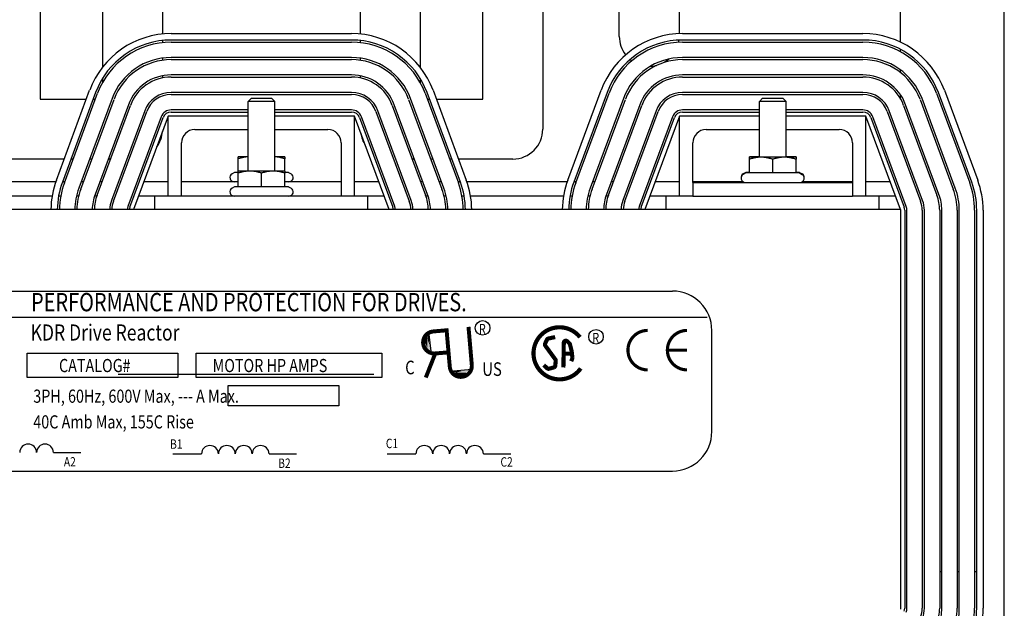
# Model space of a CAD drawing. Units: inches. Extents: x -9.2 to 35.6, y -0.3 to 54.
# Drawn here: x 4.4 to 13.7, y 43.4 to 49 of the extents above; entities that cross this region are included whole.
import ezdxf

# ---------------------------------------------------------------- set-up
doc = ezdxf.new("R2010")
doc.units = ezdxf.units.IN
doc.header["$MEASUREMENT"] = 0
doc.layers.get('0').update_dxf_attribs({"lineweight": 30})
doc.layers.get('Defpoints').update_dxf_attribs({"lineweight": 30})
doc.layers.add('DIMENSION', color=7, linetype='Continuous', lineweight=30)
doc.layers.add('Visible (ANSI)', color=7, linetype='Continuous', lineweight=30)
doc.styles.add('MASTER', font='romans', dxfattribs={"width": 0.8})
doc.styles.add('STYLE1', font='swissi.ttf', dxfattribs={"width": 0.8})
doc.dimstyles.get("Standard").update_dxf_attribs({"dimtxt": 0.18, "dimasz": 0.18, "dimexe": 0.18, "dimexo": 0.0625, "dimgap": 0.09, "dimtad": 0, "dimtih": 1, "dimtoh": 1, "dimzin": 4, "dimdsep": 46, "dimtxsty": 'Standard', "dimcen": 0.09, "dimadec": 0, "dimazin": 1, "dimtfac": 1, "dimtofl": 0, "dimtmove": 0, "dimatfit": 3, "dimfxl": 1, "dimtolj": 1, "dimtzin": 0, "dimarcsym": 0})

# ---------------------------------------------------------------- blocks, each defined once
blk = doc.blocks.new('*D5')
at = {"layer": 'Defpoints', "color": 0, "transparency": 16777216}
for p in [(5.1029, 49.3584), (-4.8522, 41.2564), (5.1029, 41.2564)]:
    blk.add_point(p, dxfattribs=at)
at = {"layer": 'DIMENSION', "color": 0, "lineweight": -2, "transparency": 16777216}
for p, q in [((4.9154, 49.3584), (-5.3922, 49.3584)), ((-4.8522, 48.8184), (-4.8522, 45.2968)), ((-4.8522, 41.7964), (-4.8522, 43.3168)), ((4.9154, 41.2564), (-5.3922, 41.2564))]:
    blk.add_line(p, q, dxfattribs=at)
at = {"layer": 'DIMENSION', "color": 0, "transparency": 16777216}
for points in [[(-4.9422, 48.8184), (-4.7622, 48.8184), (-4.8522, 49.3584)], [(-4.9422, 41.7964), (-4.7622, 41.7964), (-4.8522, 41.2564)]]:
    blk.add_solid(points, dxfattribs=at)
at = {"layer": 'DIMENSION', "color": 0, "transparency": 16777216, "insert": (-4.8522, 44.3068), "char_height": 0.54, "attachment_point": 5}
blk.add_mtext('\\A1;8.10\\PREF.', dxfattribs=at)
blk = doc.blocks.new('*D16')
at = {"layer": 'Defpoints', "color": 0, "transparency": 16777216}
for p in [(-0.0897, 53.2009), (-0.0897, 43.4446), (13.6612, 39.2864)]:
    blk.add_point(p, dxfattribs=at)
at = {"layer": 'DIMENSION', "color": 0, "lineweight": -2, "transparency": 16777216}
for p, q in [((-0.0897, 43.6321), (-0.0897, 53.7409)), ((13.6612, 39.4739), (13.6612, 53.7409)), ((0.4503, 53.2009), (4.4007, 53.2009)), ((13.1212, 53.2009), (9.1707, 53.2009))]:
    blk.add_line(p, q, dxfattribs=at)
at = {"layer": 'DIMENSION', "color": 0, "transparency": 16777216}
for points in [[(0.4503, 53.2909), (0.4503, 53.1109), (-0.0897, 53.2009)], [(13.1212, 53.2909), (13.1212, 53.1109), (13.6612, 53.2009)]]:
    blk.add_solid(points, dxfattribs=at)
at = {"layer": 'DIMENSION', "color": 0, "transparency": 16777216, "insert": (6.7857, 53.2009), "char_height": 0.54, "attachment_point": 5}
blk.add_mtext('\\A1;14.50 MAX.', dxfattribs=at)

msp = doc.modelspace()

# ---------------------------------------------------------------- linework, layer by layer
for p, q in [((2.6633, 46.4225), (10.5438, 46.4225)), ((2.3484, 46.1764), (10.8708, 46.1764)), ((10.9144, 45.1035), (10.9144, 46.0518)), ((8.2543, 46.0399), (8.2804, 45.834)), ((8.4551, 45.6714), (8.6619, 45.6894)), ((5.3392, 45.6409), (7.7392, 45.6409)), ((4.7322, 44.9069), (4.9889, 44.9069)), ((5.8532, 44.894), (6.1225, 44.894)), ((6.7568, 44.894), (7.0135, 44.894)), ((7.8657, 44.894), (8.135, 44.894)), ((8.7693, 44.894), (9.026, 44.894)), ((2.6633, 44.7329), (10.5438, 44.7329))]:
    msp.add_line(p, q)
for points, const_width in [([(8.2941, 46.0428, 1), (8.3202, 45.8369, 1)], 0.0371), ([(8.2999, 46.0431, 1), (8.3176, 45.8363, 1)], 0.0371), ([(9.6764, 45.9888, 0.712094), (9.2399, 45.8377)], 0.0391), ([(10.3123, 46.0528, 0.414214), (10.127, 45.8675, 0.414214)], 0.0297), ([(10.6825, 46.0528, 0.414214), (10.4972, 45.8675, 0.414214)], 0.0297), ([(9.4434, 45.9902), (9.3796, 45.9765, 0.235679), (9.3661, 45.9657), (9.3491, 45.9289, 0.272363), (9.351, 45.9093), (9.4448, 45.7809, -0.181389), (9.4485, 45.7678), (9.4445, 45.7224, -0.313269), (9.4304, 45.7054), (9.3863, 45.6932, -0.260045), (9.3679, 45.6977), (9.3357, 45.7277)], 0.0388), ([(9.5209, 45.7047), (9.5245, 45.9367, -0.657767), (9.5575, 45.9503), (9.5773, 45.931, -0.139293), (9.5826, 45.9218), (9.5981, 45.8595, -0.034215), (9.5986, 45.8569), (9.6051, 45.797, -0.122895), (9.6038, 45.7877), (9.5941, 45.7635)], 0.0388), ([(10.127, 45.8675, 0.414214), (10.3123, 45.6821, 0.414214)], 0.0297), ([(10.4972, 45.8675, 0.414214), (10.6825, 45.6821, 0.414214)], 0.0297), ([(9.2399, 45.8377, 0.730688), (9.6836, 45.6961, 0.730688)], 0.0391), ([(8.4538, 45.7113, 1), (8.6606, 45.7293, 1)], 0.0371)]:
    msp.add_lwpolyline(points, format="xyb", dxfattribs=dict(const_width=const_width))
for points, const_width in [([(8.2999, 46.0431), (8.4124, 46.0528)], 0.0371), ([(8.4538, 45.7113), (8.4224, 46.0728)], 0.0371), ([(8.6606, 45.7293), (8.6296, 46.0863)], 0.0371), ([(8.3176, 45.8363), (8.4301, 45.8459)], 0.0371), ([(10.6825, 45.8675), (10.4972, 45.8675)], 0.0297), ([(8.3176, 45.8363), (8.2286, 45.6103)], 0.0371), ([(9.5223, 45.8338), (9.601, 45.8347)], 0.0388)]:
    msp.add_lwpolyline(points, dxfattribs=dict(const_width=const_width))
for points in [[(4.4845, 45.8385), (5.8995, 45.8385), (5.8995, 45.6109), (4.4845, 45.6109)], [(6.072, 45.8385), (7.8158, 45.8385), (7.8158, 45.6109), (6.072, 45.6109)], [(6.3724, 45.5353), (7.4129, 45.5353), (7.4129, 45.3455), (6.3724, 45.3455)]]:
    msp.add_lwpolyline(points, close=True)
for centre in [(8.7621, 46.0763), (9.827, 45.9932)]:
    msp.add_circle(centre, 0.0686)
for centre, radius, start, end in [((10.5438, 46.0518), 0.3706, 0, 90), ((10.5438, 45.1035), 0.3706, 270, 0), ((4.4943, 44.906), 0.0793, 0.63732, 179.36268), ((4.6529, 44.906), 0.0793, 0.63732, 179.36268), ((6.2018, 44.8931), 0.0793, 0.63732, 179.36268), ((6.3604, 44.8931), 0.0793, 0.63732, 179.36268), ((6.519, 44.8931), 0.0793, 0.63732, 179.36268), ((6.6775, 44.8931), 0.0793, 0.63732, 179.36268), ((8.2143, 44.8931), 0.0793, 0.63732, 179.36268), ((8.3729, 44.8931), 0.0793, 0.63732, 179.36268), ((8.5315, 44.8931), 0.0793, 0.63732, 179.36268), ((8.69, 44.8931), 0.0793, 0.63732, 179.36268)]:
    msp.add_arc(centre, radius, start, end)
for points in [[(8.2379, 45.9898), (8.2417, 45.8845), (8.2218, 45.9411)], [(8.2382, 45.9996), (8.242, 45.8942), (8.2222, 45.9509)], [(8.2405, 45.9906), (8.2443, 45.8853), (8.2244, 45.942)], [(8.2849, 45.8316), (8.2367, 46.0396), (8.245, 45.8322)], [(8.257, 46.0285), (8.2608, 45.9231), (8.2409, 45.9798)], [(8.2585, 46.0094), (8.2454, 45.9987), (8.2742, 45.8764)], [(8.6644, 45.6937), (8.4547, 45.6539), (8.6623, 45.6539)], [(8.4858, 45.6744), (8.4959, 45.6609), (8.6193, 45.6849)], [(8.4666, 45.6736), (8.572, 45.6733), (8.5147, 45.6557)], [(8.4948, 45.6538), (8.6002, 45.6534), (8.5428, 45.6358)], [(8.5038, 45.6557), (8.6092, 45.6553), (8.5518, 45.6377)], [(8.5045, 45.653), (8.6099, 45.6527), (8.5525, 45.635)], [(8.5087, 45.6467), (8.6141, 45.6463), (8.5567, 45.6287)], [(8.5199, 45.6538), (8.6253, 45.6534), (8.5679, 45.6358)]]:
    msp.add_solid(points)
at = {"layer": 'Visible (ANSI)'}
for p, q in [((4.6073, 50.5624), (4.6073, 48.2234)), ((8.7653, 48.2234), (8.7653, 50.5624)), ((9.3273, 50.5624), (9.3273, 47.9424)), ((10.0453, 48.8124), (10.0453, 50.5624)), ((10.6073, 50.5624), (10.6073, 48.8377)), ((12.6863, 48.7582), (12.6863, 50.5624)), ((5.1953, 48.5263), (5.1953, 49.3624)), ((5.7573, 49.3624), (5.7573, 48.8345)), ((7.6153, 48.8341), (7.6153, 49.3624)), ((8.1773, 49.3624), (8.1773, 48.5211)), ((5.8371, 48.8384), (7.5314, 48.8384)), ((10.6391, 48.8384), (12.3334, 48.8384)), ((5.7573, 48.7741), (5.7573, 48.754)), ((7.5314, 48.7784), (5.8371, 48.7784)), ((5.8371, 48.7584), (7.5314, 48.7584)), ((7.6153, 48.7536), (7.6153, 48.7737)), ((12.3334, 48.7784), (10.6391, 48.7784)), ((10.6391, 48.7584), (12.3334, 48.7584)), ((12.6863, 48.6683), (12.6863, 48.691)), ((5.7573, 48.609), (5.7573, 48.5888)), ((7.5314, 48.6144), (5.8371, 48.6144)), ((5.8371, 48.5944), (7.5314, 48.5944)), ((7.6153, 48.5882), (7.6153, 48.6084)), ((12.3334, 48.6144), (10.6391, 48.6144)), ((10.6391, 48.5944), (12.3334, 48.5944)), ((7.5314, 48.4504), (5.8371, 48.4504)), ((12.3334, 48.4504), (10.6391, 48.4504)), ((12.6863, 48.4726), (12.6863, 48.4978)), ((5.1953, 48.3826), (5.1953, 48.4219)), ((5.7573, 48.4429), (5.7573, 48.4225)), ((5.8371, 48.4304), (7.5314, 48.4304)), ((7.6153, 48.4217), (7.6153, 48.4421)), ((8.1773, 48.4154), (8.1773, 48.3754)), ((10.6391, 48.4304), (12.3334, 48.4304)), ((4.7593, 47.4643), (5.0721, 48.3065)), ((5.1284, 48.2856), (4.8156, 47.4434)), ((4.8343, 47.4364), (5.1471, 48.2786)), ((7.5314, 48.2864), (5.8371, 48.2864)), ((5.8371, 48.2664), (7.5314, 48.2664)), ((8.2214, 48.2786), (8.5342, 47.4364)), ((8.553, 47.4434), (8.2401, 48.2856)), ((8.2964, 48.3065), (8.6092, 47.4643)), ((9.5613, 47.4643), (9.8741, 48.3065)), ((9.9304, 48.2856), (9.6176, 47.4434)), ((9.6363, 47.4364), (9.9491, 48.2786)), ((12.3334, 48.2864), (10.6391, 48.2864)), ((10.6391, 48.2664), (12.3334, 48.2664)), ((13.0234, 48.2786), (13.3362, 47.4364)), ((13.355, 47.4434), (13.0421, 48.2856)), ((13.0984, 48.3065), (13.4112, 47.4643)), ((4.6073, 48.2234), (5.0413, 48.2234)), ((5.2821, 48.2285), (4.9693, 47.3863)), ((4.9881, 47.3793), (5.3009, 48.2215)), ((5.1053, 48.2234), (5.1266, 48.2234)), ((6.5919, 48.2324), (6.5613, 48.2017)), ((6.8113, 48.2017), (6.5613, 48.2017)), ((6.5613, 47.5484), (6.5613, 48.2017)), ((6.5919, 48.2324), (6.7806, 48.2324)), ((6.7806, 48.2324), (6.8113, 48.2017)), ((6.8113, 47.5484), (6.8113, 48.2017)), ((8.0677, 48.2215), (8.3805, 47.3793)), ((8.3992, 47.3863), (8.0864, 48.2285)), ((8.2419, 48.2234), (8.2633, 48.2234)), ((8.3273, 48.2234), (8.7653, 48.2234)), ((10.0841, 48.2285), (9.7713, 47.3863)), ((9.7901, 47.3793), (10.1029, 48.2215)), ((11.3919, 48.2324), (11.3613, 48.2017)), ((11.6113, 48.2017), (11.3613, 48.2017)), ((11.3613, 47.6784), (11.3613, 48.2017)), ((11.3919, 48.2324), (11.5806, 48.2324)), ((11.5806, 48.2324), (11.6113, 48.2017)), ((11.6113, 47.6784), (11.6113, 48.2017)), ((12.6863, 48.2273), (12.6863, 48.2647)), ((12.8697, 48.2215), (13.1825, 47.3793)), ((13.2012, 47.3863), (12.8884, 48.2285)), ((5.4359, 48.1714), (5.123, 47.3292)), ((5.1418, 47.3222), (5.4546, 48.1644)), ((5.5896, 48.1143), (5.2768, 47.2721)), ((5.2955, 47.2651), (5.6083, 48.1073)), ((6.5613, 48.1224), (5.8371, 48.1224)), ((5.8371, 48.1024), (6.5613, 48.1024)), ((7.5314, 48.1224), (6.8113, 48.1224)), ((6.8113, 48.1024), (7.5314, 48.1024)), ((7.7602, 48.1073), (8.073, 47.2651)), ((8.0917, 47.2721), (7.7789, 48.1143)), ((7.9139, 48.1644), (8.2267, 47.3222)), ((8.2455, 47.3292), (7.9327, 48.1714)), ((10.2379, 48.1714), (9.925, 47.3292)), ((9.9438, 47.3222), (10.2566, 48.1644)), ((10.3916, 48.1143), (10.0788, 47.2721)), ((10.0975, 47.2651), (10.4103, 48.1073)), ((11.3613, 48.1224), (10.6391, 48.1224)), ((10.6391, 48.1024), (11.3613, 48.1024)), ((12.3334, 48.1224), (11.6113, 48.1224)), ((11.6113, 48.1024), (12.3334, 48.1024)), ((12.5622, 48.1073), (12.875, 47.2651)), ((12.8937, 47.2721), (12.5809, 48.1143)), ((12.7159, 48.1644), (13.0287, 47.3222)), ((13.0475, 47.3292), (12.7347, 48.1714)), ((5.7433, 48.0572), (5.4305, 47.215)), ((5.4493, 47.208), (5.7621, 48.0502)), ((5.8093, 48.0624), (5.4843, 47.1874)), ((6.5613, 48.0624), (5.8093, 48.0624)), ((5.8093, 47.3124), (5.8093, 48.0624)), ((7.5593, 48.0624), (6.8113, 48.0624)), ((7.8843, 47.1874), (7.5593, 48.0624)), ((7.5593, 47.3124), (7.5593, 48.0624)), ((7.6064, 48.0502), (7.9193, 47.208)), ((7.938, 47.215), (7.6252, 48.0572)), ((10.5453, 48.0572), (10.2325, 47.215)), ((10.2513, 47.208), (10.5641, 48.0502)), ((10.6113, 48.0624), (10.2863, 47.1874)), ((11.3613, 48.0624), (10.6113, 48.0624)), ((10.6113, 47.3124), (10.6113, 48.0624)), ((12.3613, 48.0624), (11.6113, 48.0624)), ((12.6863, 47.1874), (12.3613, 48.0624)), ((12.3613, 47.3124), (12.3613, 48.0624)), ((12.4084, 48.0502), (12.7213, 47.208)), ((12.74, 47.215), (12.4272, 48.0572)), ((6.0593, 47.9374), (6.5613, 47.9374)), ((6.8113, 47.9374), (7.3093, 47.9374)), ((10.8613, 47.9374), (11.3613, 47.9374)), ((11.6113, 47.9374), (12.1113, 47.9374)), ((5.9343, 47.3124), (5.9343, 47.8124)), ((7.4343, 47.8124), (7.4343, 47.3124)), ((10.7363, 47.4424), (10.7363, 47.8124)), ((12.2363, 47.8124), (12.2363, 47.4424)), ((4.8325, 47.6614), (4.3263, 47.6614)), ((4.9179, 47.6614), (4.8965, 47.6614)), ((5.0928, 47.6614), (5.0715, 47.6614)), ((5.2678, 47.6614), (5.2464, 47.6614)), ((6.5613, 47.6829), (6.4673, 47.6829)), ((6.4673, 47.6633), (6.4673, 47.6829)), ((6.4673, 47.5484), (6.4673, 47.6633)), ((6.9053, 47.6829), (6.8113, 47.6829)), ((6.9053, 47.6829), (6.9053, 47.6633)), ((6.9053, 47.5484), (6.9053, 47.6633)), ((8.1221, 47.6614), (8.1008, 47.6614)), ((8.297, 47.6614), (8.2757, 47.6614)), ((8.472, 47.6614), (8.4507, 47.6614)), ((9.0463, 47.6614), (8.536, 47.6614)), ((11.3613, 47.6829), (11.2673, 47.6829)), ((11.2673, 47.6784), (11.2673, 47.6829)), ((11.3768, 47.6784), (11.2673, 47.6784)), ((11.2673, 47.6588), (11.2673, 47.6784)), ((11.2673, 47.5309), (11.2673, 47.6588)), ((11.5958, 47.6784), (11.3768, 47.6784)), ((11.4863, 47.5309), (11.4863, 47.6588)), ((11.7053, 47.6784), (11.5958, 47.6784)), ((11.7053, 47.6829), (11.6113, 47.6829)), ((11.7053, 47.6829), (11.7053, 47.6784)), ((11.7053, 47.6784), (11.7053, 47.6588)), ((11.7053, 47.5309), (11.7053, 47.6588)), ((6.4334, 47.5354), (6.4093, 47.5215)), ((6.4673, 47.5354), (6.4334, 47.5354)), ((6.5768, 47.5484), (6.4673, 47.5484)), ((6.4673, 47.5288), (6.4673, 47.5484)), ((6.4673, 47.4009), (6.4673, 47.5288)), ((6.7958, 47.5484), (6.5768, 47.5484)), ((6.6863, 47.4009), (6.6863, 47.5288)), ((6.9053, 47.5484), (6.7958, 47.5484)), ((6.9053, 47.5484), (6.9053, 47.5288)), ((6.9391, 47.5354), (6.9053, 47.5354)), ((6.9053, 47.4009), (6.9053, 47.5288)), ((6.9391, 47.5354), (6.9633, 47.5215)), ((11.2334, 47.5354), (11.2093, 47.5215)), ((11.2334, 47.5309), (11.2093, 47.517)), ((11.2673, 47.5354), (11.2334, 47.5354)), ((11.2673, 47.5309), (11.2334, 47.5309)), ((11.4863, 47.5309), (11.2673, 47.5309)), ((11.7053, 47.5309), (11.4863, 47.5309)), ((11.7391, 47.5354), (11.7053, 47.5354)), ((11.7391, 47.5309), (11.7053, 47.5309)), ((11.7391, 47.5354), (11.7633, 47.5215)), ((11.7391, 47.5309), (11.7633, 47.517)), ((4.7531, 47.4469), (3.8174, 47.4469)), ((4.8382, 47.4469), (4.8169, 47.4469)), ((5.0131, 47.4469), (4.9918, 47.4469)), ((5.1881, 47.4469), (5.1667, 47.4469)), ((5.8093, 47.4469), (5.5806, 47.4469)), ((6.4673, 47.4469), (5.9343, 47.4469)), ((7.4343, 47.4469), (6.9053, 47.4469)), ((7.7879, 47.4469), (7.5593, 47.4469)), ((8.2018, 47.4469), (8.1804, 47.4469)), ((8.3767, 47.4469), (8.3554, 47.4469)), ((8.5517, 47.4469), (8.5303, 47.4469)), ((9.5551, 47.4469), (8.6154, 47.4469)), ((9.6402, 47.4469), (9.6189, 47.4469)), ((9.8151, 47.4469), (9.7938, 47.4469)), ((9.9901, 47.4469), (9.9687, 47.4469)), ((10.6113, 47.4469), (10.3826, 47.4469)), ((11.2108, 47.4469), (10.7363, 47.4469)), ((10.7363, 47.4424), (12.2363, 47.4424)), ((10.7363, 47.4424), (10.7363, 47.3124)), ((12.2363, 47.4469), (11.7617, 47.4469)), ((12.2363, 47.4424), (12.2363, 47.3124)), ((12.5899, 47.4469), (12.3613, 47.4469)), ((6.4334, 47.4009), (6.4093, 47.387)), ((6.4673, 47.4009), (6.4334, 47.4009)), ((6.6863, 47.4009), (6.4673, 47.4009)), ((6.9053, 47.4009), (6.6863, 47.4009)), ((6.9391, 47.4009), (6.9053, 47.4009)), ((6.9391, 47.4009), (6.9633, 47.387)), ((4.719, 47.3124), (3.8515, 47.3124)), ((4.8002, 47.3124), (4.7799, 47.3124)), ((4.9677, 47.3124), (4.9472, 47.3124)), ((5.1383, 47.3124), (5.1172, 47.3124)), ((5.6843, 47.3124), (5.5307, 47.3124)), ((7.6843, 47.3124), (5.6843, 47.3124)), ((5.6843, 47.1874), (5.6843, 47.3124)), ((7.6843, 47.1874), (7.6843, 47.3124)), ((7.8378, 47.3124), (7.6843, 47.3124)), ((8.2513, 47.3124), (8.2303, 47.3124)), ((8.4213, 47.3124), (8.4008, 47.3124)), ((8.5886, 47.3124), (8.5683, 47.3124)), ((9.521, 47.3124), (8.6495, 47.3124)), ((9.6022, 47.3124), (9.5819, 47.3124)), ((9.7697, 47.3124), (9.7492, 47.3124)), ((9.9403, 47.3124), (9.9192, 47.3124)), ((10.4863, 47.3124), (10.3327, 47.3124)), ((10.7363, 47.3124), (10.4863, 47.3124)), ((10.4863, 47.1874), (10.4863, 47.3124)), ((10.7363, 47.3124), (12.2363, 47.3124)), ((12.4863, 47.3124), (12.2363, 47.3124)), ((12.4863, 47.1874), (12.4863, 47.3124)), ((12.6398, 47.3124), (12.4863, 47.3124)), ((12.6863, 47.1874), (0.6863, 47.1874)), ((12.6863, 47.1874), (12.6863, 43.4374)), ((12.7263, 47.1802), (12.7263, 43.4446)), ((12.7463, 43.4446), (12.7463, 47.1802)), ((12.8903, 47.1802), (12.8903, 43.4446)), ((12.9103, 43.4446), (12.9103, 47.1802)), ((13.0543, 47.1802), (13.0543, 43.4446)), ((13.0743, 43.4446), (13.0743, 47.1802)), ((13.2183, 47.1802), (13.2183, 43.4446)), ((13.2383, 43.4446), (13.2383, 47.1802)), ((13.3823, 47.1802), (13.3823, 43.4446)), ((13.4023, 43.4446), (13.4023, 47.1802)), ((13.4623, 47.1802), (13.4623, 43.4446)), ((13.0743, 43.7864), (13.0543, 43.7864)), ((13.2383, 43.7864), (13.2183, 43.7864)), ((13.4023, 43.7864), (13.3823, 43.7864))]:
    msp.add_line(p, q, dxfattribs=at)
at = {"layer": 'Visible (ANSI)', "flags": 128}
for points in [[(6.5613, 47.6824), (6.5575, 47.6822), (6.5538, 47.6819), (6.5501, 47.6816), (6.5463, 47.6813), (6.5426, 47.6808), (6.5389, 47.6804), (6.5351, 47.6799), (6.5313, 47.6793), (6.5275, 47.6787), (6.5237, 47.678), (6.5199, 47.6773), (6.516, 47.6765), (6.5122, 47.6757), (6.5083, 47.6749), (6.5043, 47.674), (6.5004, 47.673), (6.4964, 47.672), (6.4923, 47.6709), (6.4883, 47.6698), (6.4842, 47.6686), (6.48, 47.6674), (6.4758, 47.6661), (6.4716, 47.6647), (6.4673, 47.6633)], [(6.9053, 47.6633), (6.901, 47.6647), (6.8967, 47.6661), (6.8925, 47.6674), (6.8884, 47.6686), (6.8842, 47.6698), (6.8802, 47.6709), (6.8761, 47.672), (6.8721, 47.673), (6.8682, 47.674), (6.8643, 47.6749), (6.8604, 47.6757), (6.8565, 47.6765), (6.8526, 47.6773), (6.8488, 47.678), (6.845, 47.6787), (6.8412, 47.6793), (6.8374, 47.6799), (6.8337, 47.6804), (6.8299, 47.6808), (6.8262, 47.6813), (6.8224, 47.6816), (6.8187, 47.6819), (6.815, 47.6822), (6.8113, 47.6824)], [(11.3768, 47.6784), (11.3724, 47.6783), (11.368, 47.6782), (11.3636, 47.6781), (11.3593, 47.6778), (11.3549, 47.6775), (11.3505, 47.6772), (11.3461, 47.6767), (11.3417, 47.6762), (11.3373, 47.6757), (11.3329, 47.675), (11.3285, 47.6743), (11.324, 47.6736), (11.3195, 47.6727), (11.315, 47.6718), (11.3104, 47.6709), (11.3058, 47.6698), (11.3012, 47.6687), (11.2965, 47.6675), (11.2918, 47.6663), (11.287, 47.6649), (11.2822, 47.6635), (11.2773, 47.662), (11.2723, 47.6605), (11.2673, 47.6588)], [(11.3613, 47.6824), (11.3598, 47.6824), (11.3583, 47.6823), (11.3568, 47.6822), (11.3554, 47.6821), (11.3539, 47.682), (11.3524, 47.6818), (11.351, 47.6817), (11.3495, 47.6816), (11.348, 47.6814), (11.3465, 47.6813), (11.3451, 47.6811), (11.3436, 47.6809), (11.3421, 47.6808), (11.3406, 47.6806), (11.3391, 47.6804), (11.3377, 47.6802), (11.3362, 47.68), (11.3347, 47.6798), (11.3332, 47.6796), (11.3317, 47.6794), (11.3302, 47.6791), (11.3287, 47.6789), (11.3272, 47.6786), (11.3257, 47.6784)], [(11.4863, 47.6588), (11.4812, 47.6605), (11.4763, 47.662), (11.4713, 47.6635), (11.4665, 47.6649), (11.4617, 47.6663), (11.457, 47.6675), (11.4523, 47.6687), (11.4477, 47.6698), (11.4431, 47.6709), (11.4385, 47.6718), (11.434, 47.6727), (11.4295, 47.6736), (11.425, 47.6743), (11.4206, 47.675), (11.4162, 47.6757), (11.4118, 47.6762), (11.4074, 47.6767), (11.403, 47.6772), (11.3986, 47.6775), (11.3943, 47.6778), (11.3899, 47.6781), (11.3855, 47.6782), (11.3811, 47.6783), (11.3768, 47.6784)], [(11.5958, 47.6784), (11.5914, 47.6783), (11.587, 47.6782), (11.5826, 47.6781), (11.5783, 47.6778), (11.5739, 47.6775), (11.5695, 47.6772), (11.5651, 47.6767), (11.5607, 47.6762), (11.5563, 47.6757), (11.5519, 47.675), (11.5475, 47.6743), (11.543, 47.6736), (11.5385, 47.6727), (11.534, 47.6718), (11.5294, 47.6709), (11.5248, 47.6698), (11.5202, 47.6687), (11.5155, 47.6675), (11.5108, 47.6663), (11.506, 47.6649), (11.5012, 47.6635), (11.4963, 47.662), (11.4913, 47.6605), (11.4863, 47.6588)], [(11.7053, 47.6588), (11.7002, 47.6605), (11.6953, 47.662), (11.6903, 47.6635), (11.6855, 47.6649), (11.6807, 47.6663), (11.676, 47.6675), (11.6713, 47.6687), (11.6667, 47.6698), (11.6621, 47.6709), (11.6575, 47.6718), (11.653, 47.6727), (11.6485, 47.6736), (11.644, 47.6743), (11.6396, 47.675), (11.6352, 47.6757), (11.6308, 47.6762), (11.6264, 47.6767), (11.622, 47.6772), (11.6176, 47.6775), (11.6133, 47.6778), (11.6089, 47.6781), (11.6045, 47.6782), (11.6001, 47.6783), (11.5958, 47.6784)], [(11.6468, 47.6784), (11.6453, 47.6786), (11.6438, 47.6789), (11.6423, 47.6791), (11.6408, 47.6794), (11.6393, 47.6796), (11.6378, 47.6798), (11.6363, 47.68), (11.6349, 47.6802), (11.6334, 47.6804), (11.6319, 47.6806), (11.6304, 47.6808), (11.6289, 47.6809), (11.6275, 47.6811), (11.626, 47.6813), (11.6245, 47.6814), (11.623, 47.6816), (11.6216, 47.6817), (11.6201, 47.6818), (11.6186, 47.682), (11.6171, 47.6821), (11.6157, 47.6822), (11.6142, 47.6823), (11.6127, 47.6824), (11.6113, 47.6824)], [(6.5768, 47.5484), (6.5724, 47.5483), (6.568, 47.5482), (6.5636, 47.5481), (6.5593, 47.5478), (6.5549, 47.5475), (6.5505, 47.5472), (6.5461, 47.5467), (6.5417, 47.5462), (6.5373, 47.5457), (6.5329, 47.545), (6.5285, 47.5443), (6.524, 47.5436), (6.5195, 47.5427), (6.515, 47.5418), (6.5104, 47.5409), (6.5058, 47.5398), (6.5012, 47.5387), (6.4965, 47.5375), (6.4918, 47.5363), (6.487, 47.5349), (6.4822, 47.5335), (6.4773, 47.532), (6.4723, 47.5305), (6.4673, 47.5288)], [(6.6863, 47.5288), (6.6812, 47.5305), (6.6763, 47.532), (6.6713, 47.5335), (6.6665, 47.5349), (6.6617, 47.5363), (6.657, 47.5375), (6.6523, 47.5387), (6.6477, 47.5398), (6.6431, 47.5409), (6.6385, 47.5418), (6.634, 47.5427), (6.6295, 47.5436), (6.625, 47.5443), (6.6206, 47.545), (6.6162, 47.5457), (6.6118, 47.5462), (6.6074, 47.5467), (6.603, 47.5472), (6.5986, 47.5475), (6.5943, 47.5478), (6.5899, 47.5481), (6.5855, 47.5482), (6.5811, 47.5483), (6.5768, 47.5484)], [(6.7958, 47.5484), (6.7914, 47.5483), (6.787, 47.5482), (6.7826, 47.5481), (6.7783, 47.5478), (6.7739, 47.5475), (6.7695, 47.5472), (6.7651, 47.5467), (6.7607, 47.5462), (6.7563, 47.5457), (6.7519, 47.545), (6.7475, 47.5443), (6.743, 47.5436), (6.7385, 47.5427), (6.734, 47.5418), (6.7294, 47.5409), (6.7248, 47.5398), (6.7202, 47.5387), (6.7155, 47.5375), (6.7108, 47.5363), (6.706, 47.5349), (6.7012, 47.5335), (6.6963, 47.532), (6.6913, 47.5305), (6.6863, 47.5288)], [(6.9053, 47.5288), (6.9002, 47.5305), (6.8953, 47.532), (6.8903, 47.5335), (6.8855, 47.5349), (6.8807, 47.5363), (6.876, 47.5375), (6.8713, 47.5387), (6.8667, 47.5398), (6.8621, 47.5409), (6.8575, 47.5418), (6.853, 47.5427), (6.8485, 47.5436), (6.844, 47.5443), (6.8396, 47.545), (6.8352, 47.5457), (6.8308, 47.5462), (6.8264, 47.5467), (6.822, 47.5472), (6.8176, 47.5475), (6.8133, 47.5478), (6.8089, 47.5481), (6.8045, 47.5482), (6.8001, 47.5483), (6.7958, 47.5484)]]:
    msp.add_lwpolyline(points, dxfattribs=at)
at = {"layer": 'Visible (ANSI)'}
for centre, radius, start, end in [((5.8371, 48.0224), 0.816, 90, 159.62356), ((7.5314, 48.0224), 0.816, 20.37644, 90), ((10.6391, 48.0224), 0.816, 90, 159.62356), ((12.3334, 48.0224), 0.816, 20.37644, 90), ((5.8371, 48.0224), 0.756, 90, 159.62356), ((5.8371, 48.0224), 0.736, 90, 159.62356), ((7.5314, 48.0224), 0.756, 20.37644, 90), ((7.5314, 48.0224), 0.736, 20.37644, 90), ((10.6391, 48.0224), 0.756, 90, 159.62356), ((10.6391, 48.0224), 0.736, 90, 159.62356), ((10.3263, 48.8124), 0.281, 180, 218.03109), ((10.3263, 48.8124), 0.281, 348.7246, 352.8935), ((12.3334, 48.0224), 0.756, 20.37644, 90), ((12.3334, 48.0224), 0.736, 20.37644, 90), ((5.8371, 48.0224), 0.592, 90, 159.62356), ((5.8371, 48.0224), 0.572, 90, 159.62356), ((7.5314, 48.0224), 0.592, 20.37644, 90), ((7.5314, 48.0224), 0.572, 20.37644, 90), ((10.6391, 48.0224), 0.592, 90, 159.62356), ((10.6391, 48.0224), 0.572, 90, 159.62356), ((10.3263, 48.8124), 0.281, 230.31024, 234.47914), ((10.3263, 48.8124), 0.281, 298.82526, 310.98655), ((12.3334, 48.0224), 0.592, 20.37644, 90), ((12.3334, 48.0224), 0.572, 20.37644, 90), ((5.8371, 48.0224), 0.428, 90, 159.62356), ((7.5314, 48.0224), 0.428, 20.37644, 90), ((10.6391, 48.0224), 0.428, 90, 159.62356), ((10.3263, 48.8124), 0.281, 272.21719, 284.37848), ((12.3334, 48.0224), 0.428, 20.37644, 90), ((5.8371, 48.0224), 0.408, 90, 159.62356), ((7.5314, 48.0224), 0.408, 20.37644, 90), ((10.6391, 48.0224), 0.408, 90, 159.62356), ((12.3334, 48.0224), 0.408, 20.37644, 90), ((5.8371, 48.0224), 0.264, 90, 159.62356), ((5.8371, 48.0224), 0.244, 90, 159.62356), ((7.5314, 48.0224), 0.264, 20.37644, 90), ((7.5314, 48.0224), 0.244, 20.37644, 90), ((10.6391, 48.0224), 0.264, 90, 159.62356), ((10.6391, 48.0224), 0.244, 90, 159.62356), ((12.3334, 48.0224), 0.264, 20.37644, 90), ((12.3334, 48.0224), 0.244, 20.37644, 90), ((5.8371, 48.0224), 0.1, 90, 159.62356), ((5.8371, 48.0224), 0.08, 90, 159.62356), ((7.5314, 48.0224), 0.1, 20.37644, 90), ((7.5314, 48.0224), 0.08, 20.37644, 90), ((10.6391, 48.0224), 0.1, 90, 159.62356), ((10.6391, 48.0224), 0.08, 90, 159.62356), ((12.3334, 48.0224), 0.1, 20.37644, 90), ((12.3334, 48.0224), 0.08, 20.37644, 90), ((5.4763, 47.9424), 0.281, 323.8213, 355.42583), ((6.0593, 47.8124), 0.125, 90, 180), ((7.3093, 47.8124), 0.125, 0, 90), ((7.8963, 47.9424), 0.281, 187.68082, 213.07205), ((9.0463, 47.9424), 0.281, 270, 0), ((10.8613, 47.8124), 0.125, 90, 180), ((12.1113, 47.8124), 0.125, 0, 90), ((5.5243, 47.1802), 0.816, 159.62356, 179.49524), ((5.5243, 47.1802), 0.756, 159.62356, 179.45518), ((5.5243, 47.1802), 0.736, 159.62356, 179.44037), ((6.4293, 47.4869), 0.04, 120, 270), ((6.9433, 47.4869), 0.04, 270, 60), ((7.8443, 47.1802), 0.736, 0.55963, 20.37644), ((7.8443, 47.1802), 0.756, 0.54482, 20.37644), ((7.8443, 47.1802), 0.816, 0.50476, 20.37644), ((10.3263, 47.1802), 0.816, 159.62356, 179.49524), ((10.3263, 47.1802), 0.756, 159.62356, 179.45518), ((10.3263, 47.1802), 0.736, 159.62356, 179.44037), ((11.2293, 47.4869), 0.04, 120, 183.22459), ((11.2293, 47.4824), 0.04, 120, 270), ((11.7433, 47.4824), 0.04, 270, 60), ((11.7433, 47.4869), 0.04, 356.77541, 60), ((12.6463, 47.1802), 0.736, 0, 20.37644), ((12.6463, 47.1802), 0.756, 0, 20.37644), ((12.6463, 47.1802), 0.816, 0, 20.37644), ((5.5243, 47.1802), 0.592, 159.62356, 179.30424), ((5.5243, 47.1802), 0.572, 159.62356, 179.27991), ((6.4293, 47.3524), 0.04, 120, 270), ((6.9433, 47.3524), 0.04, 270, 60), ((7.8443, 47.1802), 0.572, 0.72009, 20.37644), ((7.8443, 47.1802), 0.592, 0.69576, 20.37644), ((10.3263, 47.1802), 0.592, 159.62356, 179.30424), ((10.3263, 47.1802), 0.572, 159.62356, 179.27991), ((12.6463, 47.1802), 0.572, 0, 20.37644), ((12.6463, 47.1802), 0.592, 0, 20.37644), ((5.5243, 47.1802), 0.428, 159.62356, 179.03762), ((5.5243, 47.1802), 0.408, 159.62356, 178.99044), ((5.5243, 47.1802), 0.264, 159.62356, 178.43966), ((5.5243, 47.1802), 0.244, 159.62356, 178.31173), ((7.8443, 47.1802), 0.244, 1.68827, 20.37644), ((7.8443, 47.1802), 0.264, 1.56034, 20.37644), ((7.8443, 47.1802), 0.408, 1.00956, 20.37644), ((7.8443, 47.1802), 0.428, 0.96238, 20.37644), ((10.3263, 47.1802), 0.428, 159.62356, 179.03762), ((10.3263, 47.1802), 0.408, 159.62356, 178.99044), ((10.3263, 47.1802), 0.264, 159.62356, 178.43966), ((10.3263, 47.1802), 0.244, 159.62356, 178.31173), ((12.6463, 47.1802), 0.244, 0, 20.37644), ((12.6463, 47.1802), 0.264, 0, 20.37644), ((12.6463, 47.1802), 0.408, 0, 20.37644), ((12.6463, 47.1802), 0.428, 0, 20.37644), ((5.5243, 47.1802), 0.1, 159.62356, 175.87765), ((5.5243, 47.1802), 0.08, 159.62356, 174.84456), ((7.8443, 47.1802), 0.08, 5.15544, 20.37644), ((7.8443, 47.1802), 0.1, 4.12235, 20.37644), ((10.3263, 47.1802), 0.1, 159.62356, 175.87765), ((10.3263, 47.1802), 0.08, 159.62356, 174.84456), ((12.6463, 47.1802), 0.08, 0, 20.37644), ((12.6463, 47.1802), 0.1, 0, 20.37644), ((12.6463, 43.4446), 0.08, 339.62356, 0), ((12.6463, 43.4446), 0.1, 339.62356, 0), ((12.6463, 43.4446), 0.244, 339.62356, 0), ((12.6463, 43.4446), 0.264, 339.62356, 0), ((12.6463, 43.4446), 0.408, 339.62356, 0), ((12.6463, 43.4446), 0.428, 339.62356, 0), ((12.6463, 43.4446), 0.572, 339.62356, 0), ((12.6463, 43.4446), 0.592, 339.62356, 0), ((12.6463, 43.4446), 0.736, 339.62356, 0), ((12.6463, 43.4446), 0.756, 339.62356, 0), ((12.6463, 43.4446), 0.816, 339.62356, 0)]:
    msp.add_arc(centre, radius, start, end, dxfattribs=at)

# ---------------------------------------------------------------- texts
at = {"width": 0.8}
for s, height, style, p in [('PERFORMANCE AND PROTECTION FOR DRIVES.', 0.171576, 'STYLE1', (4.5219, 46.2322)), ('KDR Drive Reactor', 0.151139, 'MASTER', (4.5171, 45.9576)), ('R ', 0.09266, 'MASTER', (8.7275, 46.0202)), ('R ', 0.09266, 'MASTER', (9.7924, 45.9371)), ('CATALOG#', 0.12354, 'MASTER', (4.7843, 45.6612)), ('MOTOR HP AMPS', 0.123545, 'MASTER', (6.2267, 45.6612)), ('C', 0.1279, 'STYLE1', (8.0349, 45.6408)), ('US', 0.12794, 'STYLE1', (8.7587, 45.6255)), ('3PH, 60Hz, 600V Max, --- A Max.', 0.123545, 'MASTER', (4.5428, 45.3737)), ('40C Amb Max, 155C Rise', 0.123545, 'MASTER', (4.5428, 45.1324)), ('B1', 0.08839, 'MASTER', (5.8271, 44.9416)), ('C1', 0.08839, 'MASTER', (7.8535, 44.9477)), ('A2', 0.08839, 'MASTER', (4.8299, 44.7756)), ('B2', 0.08839, 'MASTER', (6.8425, 44.762)), ('C2', 0.08839, 'MASTER', (8.9299, 44.7742))]:
    msp.add_text(s, height=height, dxfattribs=dict(at, style=style)).set_placement(p)

# ---------------------------------------------------------------- dimensions: what is measured, and where the dimension line sits
at = {"layer": 'DIMENSION'}
dim = msp.add_linear_dim(base=(-0.0897, 53.2009), p1=(13.6612, 39.2864), p2=(-0.0897, 43.4446), text='14.50 MAX.', dimstyle='Standard', override={"dimscale": 3}, dxfattribs=at)
dim.commit()
dim.dimension.update_dxf_attribs({"geometry": '*D16', "text_midpoint": (6.7857, 53.2009)})
dim = msp.add_linear_dim(base=(-4.8522, 41.2564), p1=(5.1029, 49.3584), p2=(5.1029, 41.2564), angle=90, text='<>\\PREF.', dimstyle='Standard', override={"dimscale": 3}, dxfattribs=at)
dim.commit()
dim.dimension.update_dxf_attribs({"geometry": '*D5', "text_midpoint": (-4.8522, 44.3068), "dimtype": 160})

doc.saveas('drawing.dxf')
